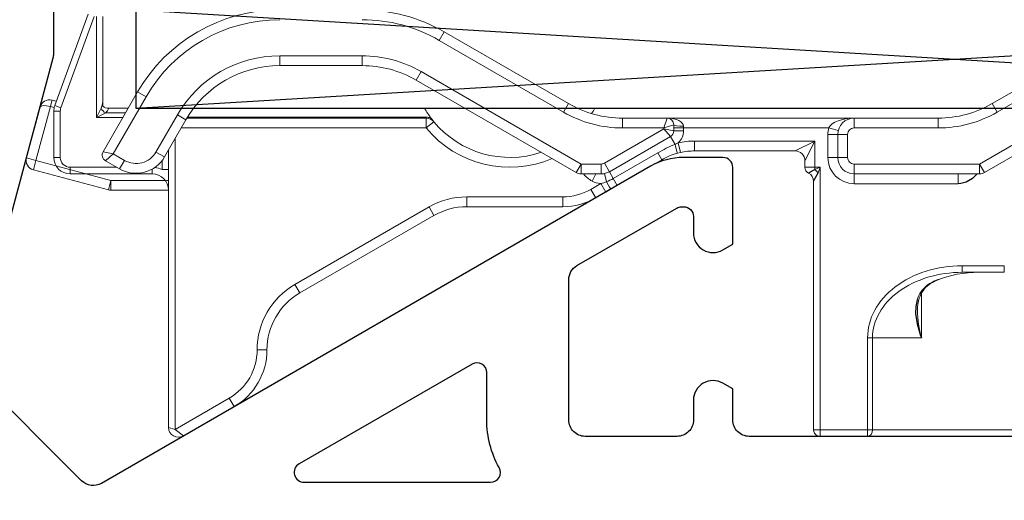
# Model space of a CAD drawing. Units: millimetres. Extents: x 72186 to 96346, y -46733 to -29533.
# Drawn here: x 77259 to 77289, y -38724 to -38710 of the extents above; entities that cross this region are included whole.
import ezdxf

# ---------------------------------------------------------------- set-up
doc = ezdxf.new("R2010")
doc.units = ezdxf.units.MM
for name, color, linetype in [('BRIDGE_PACKER', 7, 'Continuous'), ('GLAZING_PACKER', 7, 'Continuous'), ('ościeżnica', 30, 'Continuous'), ('P', 7, 'Continuous')]:
    doc.layers.add(name, color=color, linetype=linetype)
doc.styles.get("Standard").update_dxf_attribs({"font": 'arial.ttf'})
doc.dimstyles.new('główny', dxfattribs={"dimtxt": 10, "dimasz": 3, "dimexe": 1, "dimexo": 5, "dimgap": 2, "dimtad": 1, "dimdec": 1, "dimrnd": 0.05, "dimdsep": 46, "dimtxsty": 'Standard', "dimcen": 1.5, "dimclrd": 5, "dimclre": 5, "dimclrt": 1, "dimadec": 1, "dimazin": 2, "dimtfac": 1, "dimtdec": 1, "dimtofl": 0, "dimtmove": 0, "dimatfit": 3, "dimfxl": 1, "dimtolj": 1, "dimtzin": 0, "dimarcsym": 0})

# ---------------------------------------------------------------- blocks, each defined once
blk = doc.blocks.new('JOIN_INSERT_7_259808361026962')
at = {"layer": 'BRIDGE_PACKER', "lineweight": 0, "ltscale": 0.074108}
for p, q in [((-85.47, 15.083), (-84.456, 17.869)), ((-85.282, 15.015), (-84.268, 17.801))]:
    blk.add_line(p, q, dxfattribs=at)
at = {"layer": 'BRIDGE_PACKER', "lineweight": 0, "ltscale": 0.077071}
blk.add_line((-84.2, 17.801), (-84.2, 14.718), dxfattribs=at)
at = {"layer": 'BRIDGE_PACKER', "lineweight": 0, "ltscale": 0.062929}
blk.add_line((-84, 17.801), (-84, 15.283), dxfattribs=at)
at = {"layer": 'BRIDGE_PACKER', "lineweight": 0, "ltscale": 0.0075}
for p, q in [((-73.6, 17.331), (-73.75, 17.071)), ((-78.613, 16.301), (-78.613, 16.601)), ((-76.1, 16.301), (-76.1, 16.601)), ((-74.45, 15.858), (-74.3, 16.118)), ((-82.943, 15.501), (-82.684, 15.351)), ((-69.81, 15.143), (-69.96, 14.883)), ((-56.89, 15.143), (-56.74, 14.883)), ((-81.471, 14.651), (-81.731, 14.801)), ((-74.146, 14.701), (-74.146, 14.401)), ((-73.914, 14.591), (-74.146, 14.401)), ((-68.16, 14.701), (-68.16, 14.401)), ((-61.1, 14.701), (-61.1, 14.401)), ((-58.54, 14.701), (-58.54, 14.401)), ((-66.6, 14.401), (-66.3, 14.401)), ((-66.6, 14.316), (-66.3, 14.316)), ((-61.6, 14.201), (-61.9, 14.201)), ((-61.875, 14.401), (-61.584, 14.326)), ((-61.6, 14.201), (-61.3, 14.201)), ((-66.399, 13.653), (-66.464, 13.945)), ((-65.964, 13.701), (-65.964, 14.001)), ((-82.126, 13.517), (-82.386, 13.667)), ((-86.043, 13.413), (-86.333, 13.49)), ((-86.121, 13.123), (-86.043, 13.413)), ((-83.492, 13.151), (-83.342, 13.41)), ((-69.57, 13.041), (-69.42, 13.301)), ((-69.42, 13.001), (-69.42, 13.301)), ((-68.812, 13.001), (-68.812, 13.301)), ((-68.562, 13.068), (-68.712, 13.327)), ((-61.6, 13.501), (-61.9, 13.501)), ((-61.6, 13.501), (-61.3, 13.501)), ((-61.1, 13.001), (-61.1, 13.301)), ((-57.13, 13.041), (-57.28, 13.301)), ((-57.28, 13.001), (-57.28, 13.301)), ((-62.6, 13.201), (-62.3, 13.201)), ((-61.1, 13.001), (-61.1, 12.701)), ((-57.93, 13.001), (-57.93, 12.701)), ((-83.836, 12.511), (-83.758, 12.801)), ((-83.758, 12.801), (-83.758, 12.501)), ((-68.673, 12.446), (-68.823, 12.706)), ((-68.98, 12.268), (-69.13, 12.528)), ((-72.909, 12.001), (-72.909, 12.301)), ((-69.98, 12.001), (-69.98, 12.301)), ((-73.909, 11.733), (-74.059, 11.992)), ((-78, 9.37), (-78.15, 9.63)), ((-79, 7.638), (-79.3, 7.638)), ((-80, 5.906), (-80.15, 6.166))]:
    blk.add_line(p, q, dxfattribs=at)
at = {"layer": 'BRIDGE_PACKER', "lineweight": 0, "ltscale": 0.109401}
for p, q in [((-69.81, 15.143), (-73.6, 17.331)), ((-53.1, 17.331), (-56.89, 15.143)), ((-69.96, 14.883), (-73.75, 17.071)), ((-52.95, 17.071), (-56.74, 14.883))]:
    blk.add_line(p, q, dxfattribs=at)
at = {"layer": 'BRIDGE_PACKER', "lineweight": 0, "ltscale": 0.062831}
for p, q in [((-78.613, 16.601), (-76.1, 16.601)), ((-78.613, 16.301), (-76.1, 16.301))]:
    blk.add_line(p, q, dxfattribs=at)
at = {"layer": 'BRIDGE_PACKER', "lineweight": 0, "ltscale": 0.140885}
for p, q in [((-74.3, 16.118), (-69.42, 13.301)), ((-57.28, 13.301), (-52.4, 16.118)), ((-74.45, 15.858), (-69.57, 13.041)), ((-57.13, 13.041), (-52.25, 15.858))]:
    blk.add_line(p, q, dxfattribs=at)
at = {"layer": 'BRIDGE_PACKER', "lineweight": 0, "ltscale": 0.052735}
blk.add_line((-83.998, 13.674), (-82.943, 15.501), dxfattribs=at)
at = {"layer": 'BRIDGE_PACKER', "lineweight": 0, "ltscale": 0.050235}
blk.add_line((-83.688, 13.61), (-82.684, 15.351), dxfattribs=at)
at = {"layer": 'BRIDGE_PACKER', "lineweight": 0, "ltscale": 0.04}
blk.add_line((-86.333, 13.49), (-85.919, 15.036), dxfattribs=at)
at = {"layer": 'BRIDGE_PACKER', "lineweight": 0, "ltscale": 0.0425}
blk.add_line((-86.043, 13.413), (-85.603, 15.055), dxfattribs=at)
at = {"layer": 'BRIDGE_PACKER', "lineweight": 0, "ltscale": 6.87298e-05}
blk.add_line((-85.919, 15.035), (-85.918, 15.038), dxfattribs=at)
at = {"layer": 'BRIDGE_PACKER', "lineweight": 0, "ltscale": 0.003535}
blk.add_line((-85.603, 15.055), (-85.566, 15.191), dxfattribs=at)
at = {"layer": 'BRIDGE_PACKER', "lineweight": 0, "ltscale": 0.029363}
blk.add_line((-85.603, 15.055), (-85.487, 15.024), dxfattribs=at)
at = {"layer": 'BRIDGE_PACKER', "lineweight": 0, "ltscale": 0.001464}
for p, q in [((-85.566, 15.191), (-85.551, 15.248)), ((-62.136, 5.001), (-62.136, 5.059)), ((-60.692, 5.001), (-60.692, 5.059))]:
    blk.add_line(p, q, dxfattribs=at)
at = {"layer": 'BRIDGE_PACKER', "lineweight": 0, "ltscale": 0.028076}
blk.add_line((-85.422, 15.214), (-85.551, 15.248), dxfattribs=at)
at = {"layer": 'BRIDGE_PACKER', "lineweight": 0, "ltscale": 0.005}
for p, q in [((-85.47, 15.083), (-85.282, 15.015)), ((-85.5, 14.912), (-85.3, 14.912)), ((-85.5, 13.501), (-85.3, 13.501)), ((-62.6, 13.201), (-62.6, 13.401)), ((-85, 13.001), (-85, 13.201)), ((-82.2, 13.133), (-82, 13.133)), ((-57.805, 10.001), (-57.805, 10.201)), ((-56.524, 10.001), (-56.524, 10.201)), ((-62.136, 5.201), (-62.336, 5.201))]:
    blk.add_line(p, q, dxfattribs=at)
at = {"layer": 'BRIDGE_PACKER', "lineweight": 0, "ltscale": 0.005497}
blk.add_line((-84, 15.064), (-84, 15.283), dxfattribs=at)
at = {"layer": 'BRIDGE_PACKER', "lineweight": 0, "ltscale": 0.035296}
for p, q in [((-85.5, 13.501), (-85.5, 14.912)), ((-85.3, 13.501), (-85.3, 14.912))]:
    blk.add_line(p, q, dxfattribs=at)
at = {"layer": 'BRIDGE_PACKER', "lineweight": 0, "ltscale": 0.007906}
for p, q in [((-84.2, 14.718), (-84.059, 15.001)), ((-84.2, 14.718), (-83.917, 14.859)), ((-66.9, 14.401), (-66.8, 14.701)), ((-66.9, 14.401), (-66.6, 14.501)), ((-83.998, 13.674), (-83.688, 13.61)), ((-83.925, 13.401), (-83.688, 13.61))]:
    blk.add_line(p, q, dxfattribs=at)
at = {"layer": 'BRIDGE_PACKER', "lineweight": 0, "ltscale": 0.020116}
blk.add_line((-83.395, 14.718), (-84.2, 14.718), dxfattribs=at)
at = {"layer": 'BRIDGE_PACKER', "lineweight": 0, "ltscale": 0.015086}
blk.add_line((-83.314, 14.859), (-83.917, 14.859), dxfattribs=at)
at = {"layer": 'BRIDGE_PACKER', "lineweight": 0, "ltscale": 0.015007}
blk.add_line((-83.832, 15.001), (-83.232, 15.001), dxfattribs=at)
blk.add_line((-83.832, 15.001), (-83.232, 15.001), dxfattribs=at)
at = {"layer": 'BRIDGE_PACKER', "lineweight": 0, "ltscale": 0.015008}
blk.add_line((-83.832, 15.001), (-83.232, 15.001), dxfattribs=at)
blk.add_line((-83.832, 15.001), (-83.232, 15.001), dxfattribs=at)
at = {"layer": 'BRIDGE_PACKER', "lineweight": 0, "ltscale": 0.015009}
blk.add_line((-83.832, 15.001), (-83.232, 15.001), dxfattribs=at)
blk.add_line((-83.832, 15.001), (-83.232, 15.001), dxfattribs=at)
at = {"layer": 'BRIDGE_PACKER', "lineweight": 0, "ltscale": 0.01501}
blk.add_line((-83.832, 15.001), (-83.232, 15.001), dxfattribs=at)
at = {"layer": 'BRIDGE_PACKER', "lineweight": 0, "ltscale": 0.014864}
blk.add_line((-83.827, 15.001), (-83.232, 15.001), dxfattribs=at)
at = {"layer": 'BRIDGE_PACKER', "lineweight": 0, "ltscale": 0.014868}
blk.add_line((-83.827, 15.001), (-83.232, 15.001), dxfattribs=at)
at = {"layer": 'BRIDGE_PACKER', "lineweight": 0, "ltscale": 0.014872}
blk.add_line((-83.827, 15.001), (-83.232, 15.001), dxfattribs=at)
at = {"layer": 'BRIDGE_PACKER', "lineweight": 0, "ltscale": 0.014875}
blk.add_line((-83.827, 15.001), (-83.232, 15.001), dxfattribs=at)
at = {"layer": 'BRIDGE_PACKER', "lineweight": 0, "ltscale": 0.014878}
blk.add_line((-83.827, 15.001), (-83.232, 15.001), dxfattribs=at)
at = {"layer": 'BRIDGE_PACKER', "lineweight": 0, "ltscale": 0.01488}
blk.add_line((-83.827, 15.001), (-83.232, 15.001), dxfattribs=at)
at = {"layer": 'BRIDGE_PACKER', "lineweight": 0, "ltscale": 0.014859}
blk.add_line((-83.826, 15.001), (-83.232, 15.001), dxfattribs=at)
at = {"layer": 'BRIDGE_PACKER', "lineweight": 0, "ltscale": 0.014845}
blk.add_line((-83.826, 15.001), (-83.232, 15.001), dxfattribs=at)
at = {"layer": 'BRIDGE_PACKER', "lineweight": 0, "ltscale": 0.014844}
blk.add_line((-83.826, 15.001), (-83.232, 15.001), dxfattribs=at)
at = {"layer": 'BRIDGE_PACKER', "lineweight": 0, "ltscale": 0.032735}
for p, q in [((-82.386, 13.667), (-81.731, 14.801)), ((-82.126, 13.517), (-81.471, 14.651))]:
    blk.add_line(p, q, dxfattribs=at)
at = {"layer": 'BRIDGE_PACKER', "lineweight": 0, "ltscale": 0.181957}
blk.add_line((-81.424, 14.73), (-74.146, 14.73), dxfattribs=at)
at = {"layer": 'BRIDGE_PACKER', "lineweight": 0, "ltscale": 0.176002}
blk.add_line((-81.238, 15.001), (-74.198, 15.001), dxfattribs=at)
blk.add_line((-81.238, 15.001), (-74.198, 15.001), dxfattribs=at)
blk.add_line((-81.238, 15.001), (-74.198, 15.001), dxfattribs=at)
blk.add_line((-81.238, 15.001), (-74.198, 15.001), dxfattribs=at)
blk.add_line((-81.238, 15.001), (-74.198, 15.001), dxfattribs=at)
blk.add_line((-81.238, 15.001), (-74.198, 15.001), dxfattribs=at)
blk.add_line((-81.238, 15.001), (-74.198, 15.001), dxfattribs=at)
blk.add_line((-81.238, 15.001), (-74.198, 15.001), dxfattribs=at)
at = {"layer": 'BRIDGE_PACKER', "lineweight": 0, "ltscale": 0.176001}
blk.add_line((-81.238, 15.001), (-74.198, 15.001), dxfattribs=at)
blk.add_line((-81.238, 15.001), (-74.198, 15.001), dxfattribs=at)
blk.add_line((-81.238, 15.001), (-74.198, 15.001), dxfattribs=at)
blk.add_line((-81.238, 15.001), (-74.198, 15.001), dxfattribs=at)
blk.add_line((-81.238, 15.001), (-74.198, 15.001), dxfattribs=at)
blk.add_line((-81.238, 15.001), (-74.198, 15.001), dxfattribs=at)
blk.add_line((-81.238, 15.001), (-74.198, 15.001), dxfattribs=at)
blk.add_line((-81.238, 15.001), (-74.198, 15.001), dxfattribs=at)
at = {"layer": 'BRIDGE_PACKER', "lineweight": 0, "ltscale": 0.145048}
blk.add_line((-80, 15.001), (-74.198, 15.001), dxfattribs=at)
blk.add_line((-80, 15.001), (-74.198, 15.001), dxfattribs=at)
blk.add_line((-80, 15.001), (-74.198, 15.001), dxfattribs=at)
blk.add_line((-80, 15.001), (-74.198, 15.001), dxfattribs=at)
blk.add_line((-80, 15.001), (-74.198, 15.001), dxfattribs=at)
blk.add_line((-80, 15.001), (-74.198, 15.001), dxfattribs=at)
blk.add_line((-80, 15.001), (-74.198, 15.001), dxfattribs=at)
blk.add_line((-80, 15.001), (-74.198, 15.001), dxfattribs=at)
blk.add_line((-80, 15.001), (-74.198, 15.001), dxfattribs=at)
blk.add_line((-80, 15.001), (-74.198, 15.001), dxfattribs=at)
blk.add_line((-80, 15.001), (-74.198, 15.001), dxfattribs=at)
blk.add_line((-80, 15.001), (-74.198, 15.001), dxfattribs=at)
blk.add_line((-80, 15.001), (-74.198, 15.001), dxfattribs=at)
blk.add_line((-80, 15.001), (-74.198, 15.001), dxfattribs=at)
blk.add_line((-80, 15.001), (-74.198, 15.001), dxfattribs=at)
blk.add_line((-80, 15.001), (-74.198, 15.001), dxfattribs=at)
blk.add_line((-80, 15.001), (-74.198, 15.001), dxfattribs=at)
blk.add_line((-80, 15.001), (-74.198, 15.001), dxfattribs=at)
blk.add_line((-80, 15.001), (-74.198, 15.001), dxfattribs=at)
blk.add_line((-80, 15.001), (-74.198, 15.001), dxfattribs=at)
at = {"layer": 'BRIDGE_PACKER', "lineweight": 0, "ltscale": 0.138917}
blk.add_line((-80, 15.001), (-74.443, 15.001), dxfattribs=at)
blk.add_line((-80, 15.001), (-74.443, 15.001), dxfattribs=at)
at = {"layer": 'BRIDGE_PACKER', "lineweight": 0, "ltscale": 0.117488}
blk.add_line((-80, 15.001), (-75.3, 15.001), dxfattribs=at)
blk.add_line((-80, 15.001), (-75.3, 15.001), dxfattribs=at)
at = {"layer": 'BRIDGE_PACKER', "lineweight": 0, "ltscale": 0.09606}
blk.add_line((-80, 15.001), (-76.158, 15.001), dxfattribs=at)
blk.add_line((-80, 15.001), (-76.158, 15.001), dxfattribs=at)
at = {"layer": 'BRIDGE_PACKER', "lineweight": 0, "ltscale": 0.074631}
blk.add_line((-80, 15.001), (-77.015, 15.001), dxfattribs=at)
blk.add_line((-80, 15.001), (-77.015, 15.001), dxfattribs=at)
at = {"layer": 'BRIDGE_PACKER', "lineweight": 0, "ltscale": 0.054685}
blk.add_line((-80, 15.001), (-77.813, 15.001), dxfattribs=at)
blk.add_line((-80, 15.001), (-77.813, 15.001), dxfattribs=at)
at = {"layer": 'BRIDGE_PACKER', "lineweight": 0, "ltscale": 0.044566}
blk.add_line((-80, 15.001), (-78.217, 15.001), dxfattribs=at)
blk.add_line((-80, 15.001), (-78.217, 15.001), dxfattribs=at)
at = {"layer": 'BRIDGE_PACKER', "lineweight": 0, "ltscale": 0.040643}
blk.add_line((-80, 15.001), (-78.374, 15.001), dxfattribs=at)
blk.add_line((-80, 15.001), (-78.374, 15.001), dxfattribs=at)
at = {"layer": 'BRIDGE_PACKER', "lineweight": 0, "ltscale": 0.041402}
blk.add_line((-80, 15.001), (-78.344, 15.001), dxfattribs=at)
blk.add_line((-80, 15.001), (-78.344, 15.001), dxfattribs=at)
at = {"layer": 'BRIDGE_PACKER', "lineweight": 0, "ltscale": 0.047091}
blk.add_line((-80, 15.001), (-78.116, 15.001), dxfattribs=at)
blk.add_line((-80, 15.001), (-78.116, 15.001), dxfattribs=at)
at = {"layer": 'BRIDGE_PACKER', "lineweight": 0, "ltscale": 0.060392}
blk.add_line((-80, 15.001), (-77.584, 15.001), dxfattribs=at)
blk.add_line((-80, 15.001), (-77.584, 15.001), dxfattribs=at)
at = {"layer": 'BRIDGE_PACKER', "lineweight": 0, "ltscale": 0.081774}
blk.add_line((-80, 15.001), (-76.729, 15.001), dxfattribs=at)
blk.add_line((-80, 15.001), (-76.729, 15.001), dxfattribs=at)
at = {"layer": 'BRIDGE_PACKER', "lineweight": 0, "ltscale": 0.103203}
blk.add_line((-80, 15.001), (-75.872, 15.001), dxfattribs=at)
blk.add_line((-80, 15.001), (-75.872, 15.001), dxfattribs=at)
at = {"layer": 'BRIDGE_PACKER', "lineweight": 0, "ltscale": 0.124631}
blk.add_line((-80, 15.001), (-75.015, 15.001), dxfattribs=at)
blk.add_line((-80, 15.001), (-75.015, 15.001), dxfattribs=at)
at = {"layer": 'BRIDGE_PACKER', "lineweight": 0, "ltscale": 0.143221}
blk.add_line((-79.927, 15.001), (-74.198, 15.001), dxfattribs=at)
blk.add_line((-79.927, 15.001), (-74.198, 15.001), dxfattribs=at)
at = {"layer": 'BRIDGE_PACKER', "lineweight": 0, "ltscale": 0.137377}
blk.add_line((-79.693, 15.001), (-74.198, 15.001), dxfattribs=at)
blk.add_line((-79.693, 15.001), (-74.198, 15.001), dxfattribs=at)
at = {"layer": 'BRIDGE_PACKER', "lineweight": 0, "ltscale": 0.125921}
blk.add_line((-79.235, 15.001), (-74.198, 15.001), dxfattribs=at)
blk.add_line((-79.235, 15.001), (-74.198, 15.001), dxfattribs=at)
at = {"layer": 'BRIDGE_PACKER', "lineweight": 0, "ltscale": 0.100048}
blk.add_line((-78.2, 15.001), (-74.198, 15.001), dxfattribs=at)
blk.add_line((-78.2, 15.001), (-74.198, 15.001), dxfattribs=at)
at = {"layer": 'BRIDGE_PACKER', "lineweight": 0, "ltscale": 0.000732231}
blk.add_line((-74.146, 14.73), (-74.146, 14.701), dxfattribs=at)
at = {"layer": 'BRIDGE_PACKER', "lineweight": 0, "ltscale": 0.295926}
blk.add_line((-69.002, 15.001), (-57.165, 15.001), dxfattribs=at)
blk.add_line((-69.002, 15.001), (-57.165, 15.001), dxfattribs=at)
blk.add_line((-69.002, 15.001), (-57.165, 15.001), dxfattribs=at)
blk.add_line((-69.002, 15.001), (-57.165, 15.001), dxfattribs=at)
blk.add_line((-69.002, 15.001), (-57.165, 15.001), dxfattribs=at)
blk.add_line((-69.002, 15.001), (-57.165, 15.001), dxfattribs=at)
blk.add_line((-69.002, 15.001), (-57.165, 15.001), dxfattribs=at)
blk.add_line((-69.002, 15.001), (-57.165, 15.001), dxfattribs=at)
blk.add_line((-69.002, 15.001), (-57.165, 15.001), dxfattribs=at)
blk.add_line((-69.002, 15.001), (-57.165, 15.001), dxfattribs=at)
blk.add_line((-69.002, 15.001), (-57.165, 15.001), dxfattribs=at)
blk.add_line((-69.002, 15.001), (-57.165, 15.001), dxfattribs=at)
blk.add_line((-69.002, 15.001), (-57.165, 15.001), dxfattribs=at)
blk.add_line((-69.002, 15.001), (-57.165, 15.001), dxfattribs=at)
blk.add_line((-69.002, 15.001), (-57.165, 15.001), dxfattribs=at)
blk.add_line((-69.002, 15.001), (-57.165, 15.001), dxfattribs=at)
blk.add_line((-69.002, 15.001), (-57.165, 15.001), dxfattribs=at)
blk.add_line((-69.002, 15.001), (-57.165, 15.001), dxfattribs=at)
blk.add_line((-69.002, 15.001), (-57.165, 15.001), dxfattribs=at)
blk.add_line((-69.002, 15.001), (-57.165, 15.001), dxfattribs=at)
blk.add_line((-69.002, 15.001), (-57.165, 15.001), dxfattribs=at)
blk.add_line((-69.002, 15.001), (-57.165, 15.001), dxfattribs=at)
blk.add_line((-69.002, 15.001), (-57.165, 15.001), dxfattribs=at)
blk.add_line((-69.002, 15.001), (-57.165, 15.001), dxfattribs=at)
blk.add_line((-69.002, 15.001), (-57.165, 15.001), dxfattribs=at)
blk.add_line((-69.002, 15.001), (-57.165, 15.001), dxfattribs=at)
blk.add_line((-69.002, 15.001), (-57.165, 15.001), dxfattribs=at)
blk.add_line((-69.002, 15.001), (-57.165, 15.001), dxfattribs=at)
blk.add_line((-69.002, 15.001), (-57.165, 15.001), dxfattribs=at)
blk.add_line((-69.002, 15.001), (-57.165, 15.001), dxfattribs=at)
blk.add_line((-69.002, 15.001), (-57.165, 15.001), dxfattribs=at)
blk.add_line((-69.002, 15.001), (-57.165, 15.001), dxfattribs=at)
blk.add_line((-69.002, 15.001), (-57.165, 15.001), dxfattribs=at)
blk.add_line((-69.002, 15.001), (-57.165, 15.001), dxfattribs=at)
blk.add_line((-69.002, 15.001), (-57.165, 15.001), dxfattribs=at)
blk.add_line((-69.002, 15.001), (-57.165, 15.001), dxfattribs=at)
blk.add_line((-69.002, 15.001), (-57.165, 15.001), dxfattribs=at)
blk.add_line((-69.002, 15.001), (-57.165, 15.001), dxfattribs=at)
blk.add_line((-69.002, 15.001), (-57.165, 15.001), dxfattribs=at)
blk.add_line((-69.002, 15.001), (-57.165, 15.001), dxfattribs=at)
blk.add_line((-69.002, 15.001), (-57.165, 15.001), dxfattribs=at)
blk.add_line((-69.002, 15.001), (-57.165, 15.001), dxfattribs=at)
blk.add_line((-69.002, 15.001), (-57.165, 15.001), dxfattribs=at)
blk.add_line((-69.002, 15.001), (-57.165, 15.001), dxfattribs=at)
blk.add_line((-69.002, 15.001), (-57.165, 15.001), dxfattribs=at)
blk.add_line((-69.002, 15.001), (-57.165, 15.001), dxfattribs=at)
at = {"layer": 'BRIDGE_PACKER', "lineweight": 0, "ltscale": 0.295925}
blk.add_line((-69.002, 15.001), (-57.165, 15.001), dxfattribs=at)
blk.add_line((-69.002, 15.001), (-57.165, 15.001), dxfattribs=at)
blk.add_line((-69.002, 15.001), (-57.165, 15.001), dxfattribs=at)
blk.add_line((-69.002, 15.001), (-57.165, 15.001), dxfattribs=at)
blk.add_line((-69.002, 15.001), (-57.165, 15.001), dxfattribs=at)
blk.add_line((-69.002, 15.001), (-57.165, 15.001), dxfattribs=at)
blk.add_line((-69.002, 15.001), (-57.165, 15.001), dxfattribs=at)
blk.add_line((-69.002, 15.001), (-57.165, 15.001), dxfattribs=at)
blk.add_line((-69.002, 15.001), (-57.165, 15.001), dxfattribs=at)
blk.add_line((-69.002, 15.001), (-57.165, 15.001), dxfattribs=at)
blk.add_line((-69.002, 15.001), (-57.165, 15.001), dxfattribs=at)
blk.add_line((-69.002, 15.001), (-57.165, 15.001), dxfattribs=at)
blk.add_line((-69.002, 15.001), (-57.165, 15.001), dxfattribs=at)
blk.add_line((-69.002, 15.001), (-57.165, 15.001), dxfattribs=at)
blk.add_line((-69.002, 15.001), (-57.165, 15.001), dxfattribs=at)
blk.add_line((-69.002, 15.001), (-57.165, 15.001), dxfattribs=at)
blk.add_line((-69.002, 15.001), (-57.165, 15.001), dxfattribs=at)
blk.add_line((-69.002, 15.001), (-57.165, 15.001), dxfattribs=at)
blk.add_line((-69.002, 15.001), (-57.165, 15.001), dxfattribs=at)
blk.add_line((-69.002, 15.001), (-57.165, 15.001), dxfattribs=at)
blk.add_line((-69.002, 15.001), (-57.165, 15.001), dxfattribs=at)
blk.add_line((-69.002, 15.001), (-57.165, 15.001), dxfattribs=at)
blk.add_line((-69.002, 15.001), (-57.165, 15.001), dxfattribs=at)
blk.add_line((-69.002, 15.001), (-57.165, 15.001), dxfattribs=at)
blk.add_line((-69.002, 15.001), (-57.165, 15.001), dxfattribs=at)
blk.add_line((-69.002, 15.001), (-57.165, 15.001), dxfattribs=at)
blk.add_line((-69.002, 15.001), (-57.165, 15.001), dxfattribs=at)
blk.add_line((-69.002, 15.001), (-57.165, 15.001), dxfattribs=at)
blk.add_line((-69.002, 15.001), (-57.165, 15.001), dxfattribs=at)
blk.add_line((-69.002, 15.001), (-57.165, 15.001), dxfattribs=at)
at = {"layer": 'BRIDGE_PACKER', "lineweight": 0, "ltscale": 0.295924}
blk.add_line((-69.002, 15.001), (-57.165, 15.001), dxfattribs=at)
blk.add_line((-69.002, 15.001), (-57.165, 15.001), dxfattribs=at)
blk.add_line((-69.002, 15.001), (-57.165, 15.001), dxfattribs=at)
blk.add_line((-69.002, 15.001), (-57.165, 15.001), dxfattribs=at)
blk.add_line((-69.002, 15.001), (-57.165, 15.001), dxfattribs=at)
blk.add_line((-69.002, 15.001), (-57.165, 15.001), dxfattribs=at)
blk.add_line((-69.002, 15.001), (-57.165, 15.001), dxfattribs=at)
blk.add_line((-69.002, 15.001), (-57.165, 15.001), dxfattribs=at)
blk.add_line((-69.002, 15.001), (-57.165, 15.001), dxfattribs=at)
blk.add_line((-69.002, 15.001), (-57.165, 15.001), dxfattribs=at)
blk.add_line((-69.002, 15.001), (-57.165, 15.001), dxfattribs=at)
blk.add_line((-69.002, 15.001), (-57.165, 15.001), dxfattribs=at)
blk.add_line((-69.002, 15.001), (-57.165, 15.001), dxfattribs=at)
blk.add_line((-69.002, 15.001), (-57.165, 15.001), dxfattribs=at)
blk.add_line((-69.002, 15.001), (-57.165, 15.001), dxfattribs=at)
blk.add_line((-69.002, 15.001), (-57.165, 15.001), dxfattribs=at)
blk.add_line((-69.002, 15.001), (-57.165, 15.001), dxfattribs=at)
blk.add_line((-69.002, 15.001), (-57.165, 15.001), dxfattribs=at)
blk.add_line((-69.002, 15.001), (-57.165, 15.001), dxfattribs=at)
blk.add_line((-69.002, 15.001), (-57.165, 15.001), dxfattribs=at)
blk.add_line((-69.002, 15.001), (-57.165, 15.001), dxfattribs=at)
blk.add_line((-69.002, 15.001), (-57.165, 15.001), dxfattribs=at)
blk.add_line((-69.002, 15.001), (-57.165, 15.001), dxfattribs=at)
blk.add_line((-69.002, 15.001), (-57.165, 15.001), dxfattribs=at)
blk.add_line((-69.002, 15.001), (-57.165, 15.001), dxfattribs=at)
blk.add_line((-69.002, 15.001), (-57.165, 15.001), dxfattribs=at)
blk.add_line((-69.002, 15.001), (-57.165, 15.001), dxfattribs=at)
blk.add_line((-69.002, 15.001), (-57.165, 15.001), dxfattribs=at)
blk.add_line((-69.002, 15.001), (-57.165, 15.001), dxfattribs=at)
blk.add_line((-69.002, 15.001), (-57.165, 15.001), dxfattribs=at)
blk.add_line((-69.002, 15.001), (-57.165, 15.001), dxfattribs=at)
blk.add_line((-69.002, 15.001), (-57.165, 15.001), dxfattribs=at)
blk.add_line((-69.002, 15.001), (-57.165, 15.001), dxfattribs=at)
blk.add_line((-69.002, 15.001), (-57.165, 15.001), dxfattribs=at)
blk.add_line((-69.002, 15.001), (-57.165, 15.001), dxfattribs=at)
blk.add_line((-69.002, 15.001), (-57.165, 15.001), dxfattribs=at)
blk.add_line((-69.002, 15.001), (-57.165, 15.001), dxfattribs=at)
blk.add_line((-69.002, 15.001), (-57.165, 15.001), dxfattribs=at)
blk.add_line((-69.002, 15.001), (-57.165, 15.001), dxfattribs=at)
blk.add_line((-69.002, 15.001), (-57.165, 15.001), dxfattribs=at)
at = {"layer": 'BRIDGE_PACKER', "lineweight": 0, "ltscale": 0.13125}
blk.add_line((-63.75, 15.001), (-69, 15.001), dxfattribs=at)
at = {"layer": 'BRIDGE_PACKER', "lineweight": 0, "ltscale": 0.288489}
blk.add_line((-68.704, 15.001), (-57.165, 15.001), dxfattribs=at)
blk.add_line((-68.704, 15.001), (-57.165, 15.001), dxfattribs=at)
at = {"layer": 'BRIDGE_PACKER', "lineweight": 0, "ltscale": 0.283873}
blk.add_line((-68.52, 15.001), (-57.165, 15.001), dxfattribs=at)
blk.add_line((-68.52, 15.001), (-57.165, 15.001), dxfattribs=at)
at = {"layer": 'BRIDGE_PACKER', "lineweight": 0, "ltscale": 0.283377}
blk.add_line((-68.5, 15.001), (-57.165, 15.001), dxfattribs=at)
blk.add_line((-68.5, 15.001), (-57.165, 15.001), dxfattribs=at)
blk.add_line((-68.5, 15.001), (-57.165, 15.001), dxfattribs=at)
blk.add_line((-68.5, 15.001), (-57.165, 15.001), dxfattribs=at)
blk.add_line((-68.5, 15.001), (-57.165, 15.001), dxfattribs=at)
blk.add_line((-68.5, 15.001), (-57.165, 15.001), dxfattribs=at)
blk.add_line((-68.5, 15.001), (-57.165, 15.001), dxfattribs=at)
blk.add_line((-68.5, 15.001), (-57.165, 15.001), dxfattribs=at)
blk.add_line((-68.5, 15.001), (-57.165, 15.001), dxfattribs=at)
blk.add_line((-68.5, 15.001), (-57.165, 15.001), dxfattribs=at)
blk.add_line((-68.5, 15.001), (-57.165, 15.001), dxfattribs=at)
blk.add_line((-68.5, 15.001), (-57.165, 15.001), dxfattribs=at)
blk.add_line((-68.5, 15.001), (-57.165, 15.001), dxfattribs=at)
blk.add_line((-68.5, 15.001), (-57.165, 15.001), dxfattribs=at)
blk.add_line((-68.5, 15.001), (-57.165, 15.001), dxfattribs=at)
blk.add_line((-68.5, 15.001), (-57.165, 15.001), dxfattribs=at)
blk.add_line((-68.5, 15.001), (-57.165, 15.001), dxfattribs=at)
blk.add_line((-68.5, 15.001), (-57.165, 15.001), dxfattribs=at)
blk.add_line((-68.5, 15.001), (-57.165, 15.001), dxfattribs=at)
blk.add_line((-68.5, 15.001), (-57.165, 15.001), dxfattribs=at)
at = {"layer": 'BRIDGE_PACKER', "lineweight": 0, "ltscale": 0.06}
blk.add_line((-62.55, 15.001), (-64.95, 15.001), dxfattribs=at)
at = {"layer": 'BRIDGE_PACKER', "lineweight": 0, "ltscale": 0.018562}
for p, q in [((-63.008, 15.001), (-63.75, 15.001)), ((-62.265, 15.001), (-63.008, 15.001))]:
    blk.add_line(p, q, dxfattribs=at)
at = {"layer": 'BRIDGE_PACKER', "lineweight": 0, "ltscale": 0.127504}
blk.add_line((-57.165, 15.001), (-62.265, 15.001), dxfattribs=at)
at = {"layer": 'BRIDGE_PACKER', "lineweight": 0, "ltscale": 0.182402}
blk.add_line((-74.146, 14.701), (-81.442, 14.701), dxfattribs=at)
at = {"layer": 'BRIDGE_PACKER', "lineweight": 0, "ltscale": 0.003471}
blk.add_line((-73.914, 14.591), (-74, 14.701), dxfattribs=at)
at = {"layer": 'BRIDGE_PACKER', "lineweight": 0, "ltscale": 0.034006}
blk.add_line((-66.8, 14.701), (-68.16, 14.701), dxfattribs=at)
at = {"layer": 'BRIDGE_PACKER', "lineweight": 0, "ltscale": 0.1425}
blk.add_line((-66.8, 14.701), (-61.1, 14.701), dxfattribs=at)
at = {"layer": 'BRIDGE_PACKER', "lineweight": 0, "ltscale": 0.004613}
blk.add_line((-66.6, 14.316), (-66.6, 14.501), dxfattribs=at)
at = {"layer": 'BRIDGE_PACKER', "lineweight": 0, "ltscale": 0.00125}
blk.add_line((-66.3, 14.401), (-66.3, 14.451), dxfattribs=at)
at = {"layer": 'BRIDGE_PACKER', "lineweight": 0, "ltscale": 0.064006}
for p, q in [((-61.1, 14.701), (-58.54, 14.701)), ((-61.1, 14.401), (-58.54, 14.401))]:
    blk.add_line(p, q, dxfattribs=at)
at = {"layer": 'BRIDGE_PACKER', "lineweight": 0, "ltscale": 0.186747}
blk.add_line((-74.146, 14.401), (-81.615, 14.401), dxfattribs=at)
at = {"layer": 'BRIDGE_PACKER', "lineweight": 0, "ltscale": 0.05232}
blk.add_line((-68.712, 13.327), (-66.9, 14.374), dxfattribs=at)
at = {"layer": 'BRIDGE_PACKER', "lineweight": 0, "ltscale": 0.053764}
blk.add_line((-68.562, 13.068), (-66.7, 14.143), dxfattribs=at)
at = {"layer": 'BRIDGE_PACKER', "lineweight": 0, "ltscale": 0.031506}
blk.add_line((-66.9, 14.401), (-68.16, 14.401), dxfattribs=at)
at = {"layer": 'BRIDGE_PACKER', "lineweight": 0, "ltscale": 0.000669956}
blk.add_line((-66.9, 14.374), (-66.9, 14.401), dxfattribs=at)
at = {"layer": 'BRIDGE_PACKER', "lineweight": 0, "ltscale": 0.007638}
for p, q in [((-66.7, 14.143), (-66.9, 14.374)), ((-66.9, 14.374), (-66.6, 14.316))]:
    blk.add_line(p, q, dxfattribs=at)
at = {"layer": 'BRIDGE_PACKER', "lineweight": 0, "ltscale": 0.006979}
blk.add_line((-66.7, 14.143), (-66.56, 13.901), dxfattribs=at)
at = {"layer": 'BRIDGE_PACKER', "lineweight": 0, "ltscale": 0.110635}
blk.add_line((-66.3, 14.401), (-61.875, 14.401), dxfattribs=at)
at = {"layer": 'BRIDGE_PACKER', "lineweight": 0, "ltscale": 0.002113}
blk.add_line((-66.3, 14.401), (-66.3, 14.316), dxfattribs=at)
at = {"layer": 'BRIDGE_PACKER', "lineweight": 0, "ltscale": 0.0175}
for p, q in [((-61.9, 13.501), (-61.9, 14.201)), ((-61.6, 14.201), (-61.6, 13.501)), ((-61.3, 14.201), (-61.3, 13.501))]:
    blk.add_line(p, q, dxfattribs=at)
at = {"layer": 'BRIDGE_PACKER', "lineweight": 0, "ltscale": 0.221686}
blk.add_line((-81.8, 5.213), (-81.8, 14.081), dxfattribs=at)
at = {"layer": 'BRIDGE_PACKER', "lineweight": 0, "ltscale": 0.000300587}
blk.add_line((-66.56, 13.901), (-66.549, 13.906), dxfattribs=at)
at = {"layer": 'BRIDGE_PACKER', "lineweight": 0, "ltscale": 0.002348}
blk.add_line((-66.549, 13.906), (-66.464, 13.945), dxfattribs=at)
at = {"layer": 'BRIDGE_PACKER', "lineweight": 0, "ltscale": 0.091603}
blk.add_line((-65.964, 14.001), (-62.3, 14.001), dxfattribs=at)
at = {"layer": 'BRIDGE_PACKER', "lineweight": 0, "ltscale": 0.016771}
blk.add_line((-62.9, 13.701), (-62.3, 14.001), dxfattribs=at)
at = {"layer": 'BRIDGE_PACKER', "lineweight": 0, "ltscale": 0.01677}
blk.add_line((-62.6, 13.401), (-62.3, 14.001), dxfattribs=at)
at = {"layer": 'BRIDGE_PACKER', "lineweight": 0, "ltscale": 0.02}
blk.add_line((-62.3, 13.201), (-62.3, 14.001), dxfattribs=at)
at = {"layer": 'BRIDGE_PACKER', "lineweight": 0, "ltscale": 0.01}
blk.add_line((-83.688, 13.61), (-83.342, 13.41), dxfattribs=at)
at = {"layer": 'BRIDGE_PACKER', "lineweight": 0, "ltscale": 0.211582}
blk.add_line((-82, 13.735), (-82, 5.271), dxfattribs=at)
at = {"layer": 'BRIDGE_PACKER', "lineweight": 0, "ltscale": 0.039168}
for p, q in [((-67.085, 13.642), (-68.442, 12.858)), ((-66.964, 13.433), (-68.321, 12.649))]:
    blk.add_line(p, q, dxfattribs=at)
at = {"layer": 'BRIDGE_PACKER', "lineweight": 0, "ltscale": 0.006038}
for p, q in [((-66.964, 13.433), (-67.085, 13.642)), ((-68.562, 13.068), (-68.442, 12.858)), ((-68.321, 12.649), (-68.442, 12.858))]:
    blk.add_line(p, q, dxfattribs=at)
at = {"layer": 'BRIDGE_PACKER', "lineweight": 0, "ltscale": 0.00025767}
blk.add_line((-66.492, 13.63), (-66.482, 13.632), dxfattribs=at)
at = {"layer": 'BRIDGE_PACKER', "lineweight": 0, "ltscale": 0.002129}
blk.add_line((-66.482, 13.632), (-66.399, 13.653), dxfattribs=at)
at = {"layer": 'BRIDGE_PACKER', "lineweight": 0, "ltscale": 0.076602}
blk.add_line((-65.964, 13.701), (-62.9, 13.701), dxfattribs=at)
at = {"layer": 'BRIDGE_PACKER', "lineweight": 0, "ltscale": 0.059137}
for p, q in [((-83.758, 12.801), (-86.043, 13.413)), ((-83.836, 12.511), (-86.121, 13.123))]:
    blk.add_line(p, q, dxfattribs=at)
at = {"layer": 'BRIDGE_PACKER', "lineweight": 0, "ltscale": 0.0125}
blk.add_line((-83.925, 13.401), (-83.492, 13.151), dxfattribs=at)
at = {"layer": 'BRIDGE_PACKER', "lineweight": 0, "ltscale": 0.006822}
blk.add_line((-82.2, 13.406), (-82.2, 13.133), dxfattribs=at)
at = {"layer": 'BRIDGE_PACKER', "lineweight": 0, "ltscale": 0.015179}
for p, q in [((-69.42, 13.301), (-68.812, 13.301)), ((-69.42, 13.001), (-68.812, 13.001))]:
    blk.add_line(p, q, dxfattribs=at)
at = {"layer": 'BRIDGE_PACKER', "lineweight": 0, "ltscale": 0.09549}
for p, q in [((-61.1, 13.301), (-57.28, 13.301)), ((-61.1, 13.001), (-57.28, 13.001))]:
    blk.add_line(p, q, dxfattribs=at)
at = {"layer": 'BRIDGE_PACKER', "lineweight": 0, "ltscale": 0.035538}
blk.add_line((-83.578, 13.201), (-85, 13.201), dxfattribs=at)
at = {"layer": 'BRIDGE_PACKER', "lineweight": 0, "ltscale": 0.0625}
blk.add_line((-82.5, 13.001), (-85, 13.001), dxfattribs=at)
at = {"layer": 'BRIDGE_PACKER', "lineweight": 0, "ltscale": 0.003627}
blk.add_line((-82.5, 13.001), (-82.5, 13.146), dxfattribs=at)
at = {"layer": 'BRIDGE_PACKER', "lineweight": 0, "ltscale": 0.006166}
blk.add_line((-69.091, 12.783), (-68.974, 13.001), dxfattribs=at)
at = {"layer": 'BRIDGE_PACKER', "lineweight": 0, "ltscale": 0.006463}
blk.add_line((-68.651, 12.759), (-68.706, 13.012), dxfattribs=at)
at = {"layer": 'BRIDGE_PACKER', "lineweight": 0, "ltscale": 0.004096}
blk.add_line((-62.136, 13.201), (-62.3, 13.201), dxfattribs=at)
at = {"layer": 'BRIDGE_PACKER', "lineweight": 0, "ltscale": 0.001638}
blk.add_line((-62.3, 13.201), (-62.3, 13.135), dxfattribs=at)
at = {"layer": 'BRIDGE_PACKER', "lineweight": 0, "ltscale": 0.004411}
for p in [(-62.3, 13.135), (-62.202, 13.037)]:
    blk.add_line(p, (-62.136, 13.201), dxfattribs=at)
at = {"layer": 'BRIDGE_PACKER', "lineweight": 0, "ltscale": 0.2}
blk.add_line((-62.136, 5.201), (-62.136, 13.201), dxfattribs=at)
at = {"layer": 'BRIDGE_PACKER', "lineweight": 0, "ltscale": 0.06724}
blk.add_line((-82.1, 12.801), (-83.758, 12.801), dxfattribs=at)
at = {"layer": 'BRIDGE_PACKER', "lineweight": 0, "ltscale": 0.001522}
blk.add_line((-82, 12.801), (-82.061, 12.801), dxfattribs=at)
at = {"layer": 'BRIDGE_PACKER', "lineweight": 0, "ltscale": 0.008873}
for p, q in [((-69.13, 12.528), (-68.823, 12.706)), ((-68.98, 12.268), (-68.673, 12.446))]:
    blk.add_line(p, q, dxfattribs=at)
at = {"layer": 'BRIDGE_PACKER', "lineweight": 0, "ltscale": 0.005455}
blk.add_line((-68.51, 12.54), (-68.321, 12.649), dxfattribs=at)
at = {"layer": 'BRIDGE_PACKER', "lineweight": 0, "ltscale": 0.189185}
blk.add_line((-62.336, 5.201), (-62.336, 12.768), dxfattribs=at)
at = {"layer": 'BRIDGE_PACKER', "lineweight": 0, "ltscale": 0.079247}
blk.add_line((-61.1, 12.701), (-57.93, 12.701), dxfattribs=at)
at = {"layer": 'BRIDGE_PACKER', "lineweight": 0, "ltscale": 0.069741}
blk.add_line((-82, 12.501), (-83.758, 12.501), dxfattribs=at)
at = {"layer": 'BRIDGE_PACKER', "lineweight": 0, "ltscale": 0.004709}
blk.add_line((-68.673, 12.446), (-68.51, 12.54), dxfattribs=at)
at = {"layer": 'BRIDGE_PACKER', "lineweight": 0, "ltscale": 0.073205}
for p, q in [((-69.98, 12.301), (-72.909, 12.301)), ((-69.98, 12.001), (-72.909, 12.001))]:
    blk.add_line(p, q, dxfattribs=at)
at = {"layer": 'BRIDGE_PACKER', "lineweight": 0, "ltscale": 0.118109}
for p, q in [((-74.059, 11.992), (-78.15, 9.63)), ((-73.909, 11.733), (-78, 9.37))]:
    blk.add_line(p, q, dxfattribs=at)
at = {"layer": 'BRIDGE_PACKER', "lineweight": 0, "ltscale": 0.032039}
for p, q in [((-56.524, 10.201), (-57.805, 10.201)), ((-56.524, 10.001), (-57.805, 10.001))]:
    blk.add_line(p, q, dxfattribs=at)
at = {"layer": 'BRIDGE_PACKER', "lineweight": 0, "ltscale": 0.000243233}
blk.add_line((-58.593, 9.751), (-58.596, 9.76), dxfattribs=at)
at = {"layer": 'BRIDGE_PACKER', "lineweight": 0, "ltscale": 0.034007}
blk.add_line((-59.05, 8.001), (-59.05, 9.361), dxfattribs=at)
at = {"layer": 'BRIDGE_PACKER', "lineweight": 0, "ltscale": 0.00381}
for p, q in [((-60.54, 8.001), (-60.692, 8.001)), ((-60.54, 5.201), (-60.692, 5.201))]:
    blk.add_line(p, q, dxfattribs=at)
at = {"layer": 'BRIDGE_PACKER', "lineweight": 0, "ltscale": 0.07}
for p, q in [((-60.692, 5.201), (-60.692, 8.001)), ((-60.54, 5.201), (-60.54, 8.001))]:
    blk.add_line(p, q, dxfattribs=at)
at = {"layer": 'BRIDGE_PACKER', "lineweight": 0, "ltscale": 0.037259}
blk.add_line((-60.54, 8.001), (-59.05, 8.001), dxfattribs=at)
at = {"layer": 'BRIDGE_PACKER', "lineweight": 0, "ltscale": 0.047631}
blk.add_line((-81.8, 5.213), (-80.15, 6.166), dxfattribs=at)
at = {"layer": 'BRIDGE_PACKER', "lineweight": 0, "ltscale": 0.044745}
blk.add_line((-81.55, 5.011), (-80, 5.906), dxfattribs=at)
at = {"layer": 'BRIDGE_PACKER', "lineweight": 0, "ltscale": 0.001524}
blk.add_line((-82, 5.271), (-81.941, 5.254), dxfattribs=at)
at = {"layer": 'BRIDGE_PACKER', "lineweight": 0, "ltscale": 0.00368}
blk.add_line((-81.941, 5.254), (-81.8, 5.213), dxfattribs=at)
at = {"layer": 'BRIDGE_PACKER', "lineweight": 0, "ltscale": 0.008036}
blk.add_line((-81.8, 5.213), (-81.55, 5.011), dxfattribs=at)
at = {"layer": 'BRIDGE_PACKER', "lineweight": 0, "ltscale": 0.003536}
for p, q in [((-62.136, 5.059), (-62.136, 5.201)), ((-60.692, 5.059), (-60.692, 5.201))]:
    blk.add_line(p, q, dxfattribs=at)
at = {"layer": 'BRIDGE_PACKER', "lineweight": 0, "ltscale": 0.036092}
for p, q in [((-60.692, 5.201), (-62.136, 5.201)), ((-62.136, 5.001), (-60.692, 5.001))]:
    blk.add_line(p, q, dxfattribs=at)
at = {"layer": 'BRIDGE_PACKER', "lineweight": 0, "ltscale": 0.121546}
for p, q in [((-55.678, 5.201), (-60.54, 5.201)), ((-60.692, 5.001), (-55.831, 5.001))]:
    blk.add_line(p, q, dxfattribs=at)
at = {"layer": 'BRIDGE_PACKER', "lineweight": -3}
for points in [[(-62.49, 13.022), (-62.492, 13.023), (-62.493, 13.025), (-62.492, 13.028), (-62.486, 13.032), (-62.447, 13.053), (-62.316, 13.123), (-62.3, 13.135)], [(-62.336, 12.768), (-62.331, 12.792), (-62.286, 12.875), (-62.202, 13.037)], [(-57.352, 13), (-57.488, 12.865), (-57.685, 12.748), (-57.845, 12.706), (-57.93, 12.701)], [(-59.18, 9.158), (-59.221, 8.955), (-59.227, 8.747), (-59.184, 8.429), (-59.091, 8.108), (-59.05, 8.001)]]:
    blk.add_lwpolyline(points, dxfattribs=at)
at = {"layer": 'BRIDGE_PACKER', "lineweight": 0}
for centre, radius, start, end in [((-78.613, 13.001), 5, 90, 150), ((-76.1, 13.001), 5, 60, 90), ((-78.613, 13.001), 4.7, 90, 150), ((-76.1, 13.001), 4.7, 60, 90), ((-78.613, 13.001), 3.6, 90, 150), ((-76.1, 13.001), 3.6, 60, 90), ((-78.613, 13.001), 3.3, 90, 150), ((-76.1, 13.001), 3.3, 60, 90), ((-85.629, 14.958), 0.3, 75, 165), ((-85, 14.912), 0.5, 160, 180), ((-85, 14.912), 0.3, 160, 180.0001), ((-84.655, 15.269), 0.654, 335.7651, 1.2719), ((-83.835, 15.253), 0.252, 228.9347, 272.1074), ((-83.835, 15.253), 0.252, 228.9346, 272.1074), ((-68.16, 18.001), 3.3, 240, 270), ((-58.54, 18.001), 3.3, 270, 300), ((-83.764, 15.154), 0.332, 207.4602, 242.5398), ((-84.2, 15.142), 0.4, 315, 339.2952), ((-71.6, 16.501), 3, 210, 216.8075), ((-74.146, 14.33), 0.4, 68.9572, 90.0001), ((-68.16, 18.001), 3.6, 240, 270), ((-71.6, 16.501), 3, 326.3559, 330), ((-58.54, 18.001), 3.6, 270, 300), ((-74.146, 14.401), 0.3, 39.5212, 90), ((-71.6, 16.501), 3, 219.5212, 288.6723), ((-66.8, 14.501), 0.2, 0, 90), ((-61.1, 14.201), 0.5, 90, 180), ((-71.6, 16.501), 3.3, 219.5212, 293.1064), ((-66.8, 14.316), 0.2, 300, 0), ((-66.8, 14.316), 0.5, 312.1815, 0.0001), ((-61.1, 14.201), 0.8, 165.5225, 180), ((-61.1, 14.201), 0.2, 90, 180), ((-64.832, 9.745), 4.501, 112.5879, 120.0406), ((-70.809, 12.659), 4.425, 12.6666, 16.2911), ((-65.964, 11.701), 2.3, 90, 102.5599), ((-83.825, 13.574), 0.2, 150, 240), ((-82.992, 14.017), 1, 240, 330), ((-82.992, 14.017), 0.7, 240, 330), ((-65.964, 11.701), 2, 105.2953, 120), ((-65.964, 11.701), 2, 90, 102.5599), ((-62.9, 13.401), 0.3, 0, 90), ((-86.043, 13.413), 0.3, 165, 255), ((-85, 13.501), 0.5, 180, 270), ((-85, 13.501), 0.3, 180, 270.0001), ((-68.812, 13.501), 0.2, 270, 300.0001), ((-61.1, 13.501), 0.8, 180, 270), ((-61.1, 13.501), 0.5, 180, 270), ((-61.1, 13.501), 0.2, 180, 270.0001), ((-82.5, 12.501), 0.5, 0, 90), ((-82.5, 12.501), 0.7, 64.6231, 83.4638), ((-69.42, 13.301), 0.3, 240, 270), ((-68.671, 13.538), 0.864, 218.8304, 240.9417), ((-68.812, 13.501), 0.5, 270, 300), ((-62.4, 13.201), 0.2, 180, 243.1189), ((-62.622, 12.769), 0.286, 359.8548, 62.5979), ((-63.129, 12.208), 1.244, 41.7961, 48.2039), ((-57.28, 13.301), 0.3, 270, 300), ((-68.777, 13.365), 0.661, 241.6634, 266.0062), ((-69.236, 14.337), 1.683, 284.2112, 290.3467), ((-69.161, 14.111), 1.445, 290.6868, 299.8831), ((-83.758, 12.801), 0.3, 255, 270), ((-69.98, 14.001), 1.7, 270, 300), ((-72.909, 10.001), 2.3, 90, 120), ((-69.98, 14.001), 2, 270, 300), ((-72.909, 10.001), 2, 90, 120), ((-57.311, 6.442), 3.558, 89.7377, 111.1699), ((-57.311, 6.573), 3.427, 89.7334, 111.963), ((-77, 7.638), 2.3, 120, 180), ((-77, 7.638), 2, 120, 180), ((-58.317, 8.898), 0.901, 145.0102, 163.2104), ((-58.305, 8.951), 0.85, 144.8597, 162.1448), ((-57.98, 8.857), 1.189, 162.6424, 180.8145), ((-55.797, 8.895), 3.373, 180.9236, 195.3734), ((-81, 7.638), 1.7, 300, 360), ((-81, 7.638), 2, 300, 0), ((-81.7, 5.271), 0.3, 180, 300), ((-62.136, 5.201), 0.2, 180, 245.1823), ((-62.136, 5.201), 0.2, 245.1875, 269.9954)]:
    blk.add_arc(centre, radius, start, end, dxfattribs=at)
for centre, major_axis, ratio, start_param, end_param in [((-85.629, 14.958), (0.29, -0.078), 0.333333, 1.570797, 3.141593), ((-66.8, 14.451), (0.5, 0), 0.499999, 6.283181, 7.853948), ((-66.3, 14.501), (-0.3, 0), 0.166667, 6.283185, 7.853981), ((-61.1, 14.301), (0.8, 0), 0.500002, 1.57086, 2.888925), ((-68.66, 12.8), (0.15, -0.26), 0.042457, 4.844509, 6.283185), ((-57.805, 8.001), (2.887, 0), 0.761901, 1.570681, 2.356133), ((-57.805, 8.001), (2.735, 0), 0.731263, 1.570789, 2.356191), ((-53.33, 5.338), (5.722, -4.08), 0.349724, 2.918923, 3.143463), ((-47.445, 1.025), (11.549, -8.424), 0.235561, 2.998369, 3.144633), ((-57.805, 8.001), (2.887, 0), 0.761926, 2.356229, 3.141609), ((-57.805, 8.001), (2.735, 0), 0.731259, 2.356211, 3.141599), ((-60.692, 5.201), (0, -0.2), 0.761939, 0, 1.570796)]:
    blk.add_ellipse(centre, major_axis=major_axis, ratio=ratio, start_param=start_param, end_param=end_param, dxfattribs=at)
blk = doc.blocks.new('*D223')
at = {"layer": 'Defpoints', "color": 0, "transparency": 16777216}
for p in [(77192.09, -36617.22), (77245.152, -36617.22), (77245.152, -38767.22)]:
    blk.add_point(p, dxfattribs=at)
at = {"layer": 'P', "color": 5, "lineweight": -2, "transparency": 16777216}
for p, q in [((77240.152, -36617.22), (77191.09, -36617.22)), ((77240.152, -38767.22), (77191.09, -38767.22))]:
    blk.add_line(p, q, dxfattribs=at)
at = {"layer": 'P', "color": 5, "linetype": 'Continuous', "lineweight": -2, "transparency": 16777216}
blk.add_line((77192.09, -38764.22), (77192.09, -36620.22), dxfattribs=at)
at = {"layer": 'P', "color": 5, "transparency": 16777216}
for points in [[(77191.59, -36620.22), (77192.59, -36620.22), (77192.09, -36617.22)], [(77191.59, -38764.22), (77192.59, -38764.22), (77192.09, -38767.22)]]:
    blk.add_solid(points, dxfattribs=at)
at = {"layer": 'P', "color": 1, "transparency": 16777216, "insert": (77151.797, -37692.22), "char_height": 75, "attachment_point": 5, "rotation": 90}
blk.add_mtext('\\A1;H = 2150', dxfattribs=at)
blk = doc.blocks.new('*D523')
at = {"layer": 'Defpoints', "color": 0, "transparency": 16777216}
for p in [(77235.742, -38694.23), (77259.775, -38694.23), (77245.152, -38767.22)]:
    blk.add_point(p, dxfattribs=at)
at = {"layer": 'P', "color": 5, "lineweight": -2, "transparency": 16777216}
for p, q in [((77254.775, -38694.23), (77234.742, -38694.23)), ((77240.152, -38767.22), (77234.742, -38767.22))]:
    blk.add_line(p, q, dxfattribs=at)
at = {"layer": 'P', "color": 5, "linetype": 'Continuous', "lineweight": -2, "transparency": 16777216}
blk.add_line((77235.742, -38764.22), (77235.742, -38697.23), dxfattribs=at)
at = {"layer": 'P', "color": 5, "transparency": 16777216}
for points in [[(77235.242, -38697.23), (77236.242, -38697.23), (77235.742, -38694.23)], [(77235.242, -38764.22), (77236.242, -38764.22), (77235.742, -38767.22)]]:
    blk.add_solid(points, dxfattribs=at)
at = {"layer": 'P', "color": 1, "transparency": 16777216, "insert": (77228.633, -38730.725), "char_height": 10, "attachment_point": 5, "rotation": 90}
blk.add_mtext('\\A1;73', dxfattribs=at)

msp = doc.modelspace()

# ---------------------------------------------------------------- linework, layer by layer
at = {"layer": 'GLAZING_PACKER', "lineweight": -3}
for p, q in [((77262.652, -38709.22), (77262.652, -38712.22)), ((77262.652, -38712.22), (77312.652, -38712.22))]:
    msp.add_line(p, q, dxfattribs=at)
at = {"layer": 'GLAZING_PACKER', "extrusion": (-0.059892, 0.998205, 0)}
msp.add_line((77262.652, -38712.22), (77312.652, -38709.22), dxfattribs=at)
at = {"layer": 'GLAZING_PACKER', "extrusion": (0.059892, 0.998205, 0)}
msp.add_line((77262.652, -38709.22), (77312.652, -38712.22), dxfattribs=at)
at = {"layer": 'ościeżnica', "lineweight": -3}
for points in [[(77257.669, -38719.889), (77260.135, -38710.686, 0.065543), (77260.152, -38710.556), (77260.152, -38702.573), (77259.852, -38702.4, 0.57735), (77258.952, -38702.92)], [(77314.714, -38722.22), (77281.352, -38722.22, -0.414214), (77280.852, -38721.72), (77280.852, -38720.773), (77280.552, -38720.6, 0.57735), (77279.652, -38721.12), (77279.652, -38721.72, -0.414214), (77279.152, -38722.22), (77276.352, -38722.22, -0.414214), (77275.852, -38721.72), (77275.852, -38717.447, -0.267949), (77276.102, -38717.014), (77279.141, -38715.26, -0.131652), (77279.291, -38715.22), (77279.352, -38715.22, -0.414214), (77279.652, -38715.52), (77279.652, -38716.02, 0.57735), (77280.552, -38716.539), (77280.852, -38716.366), (77280.852, -38714.02, 0.414214), (77280.552, -38713.72), (77279.344, -38713.72, 0.131652), (77278.344, -38713.988), (77261.604, -38723.653, -0.339454), (77261, -38723.573), (77257.799, -38720.372, -0.267949)]]:
    msp.add_lwpolyline(points, format="xyb", dxfattribs=at)
msp.add_lwpolyline([(77273.729, -38723.174, -0.127227), (77273.352, -38721.72), (77273.352, -38720.276, 0.57735), (77272.902, -38720.016), (77267.631, -38723.06, 0.767327), (77267.781, -38723.62), (77273.466, -38723.62, 0.571562)], format="xyb", close=True, dxfattribs=at)

# ---------------------------------------------------------------- block references
at = {"zscale": 0.2}
msp.add_blockref('JOIN_INSERT_7_259808361026962', (77345.652, -38727.22), dxfattribs=at)

# ---------------------------------------------------------------- dimensions: what is measured, and where the dimension line sits
at = {"layer": 'P'}
dim = msp.add_linear_dim(base=(77192.09, -36617.22), p1=(77245.152, -38767.22), p2=(77245.152, -36617.22), angle=90, text='H = <>', dimstyle='główny', override={"dimtxt": 75}, dxfattribs=at)
dim.commit()
dim.dimension.update_dxf_attribs({"geometry": '*D223', "text_midpoint": (77151.797, -37692.22)})
dim = msp.add_linear_dim(base=(77235.742, -38694.23), p1=(77245.152, -38767.22), p2=(77259.775, -38694.23), angle=90, dimstyle='główny', override={"dimtmove": 1}, dxfattribs=at)
dim.commit()
dim.dimension.update_dxf_attribs({"geometry": '*D523', "text_midpoint": (77228.633, -38730.725)})

doc.saveas('drawing.dxf')
